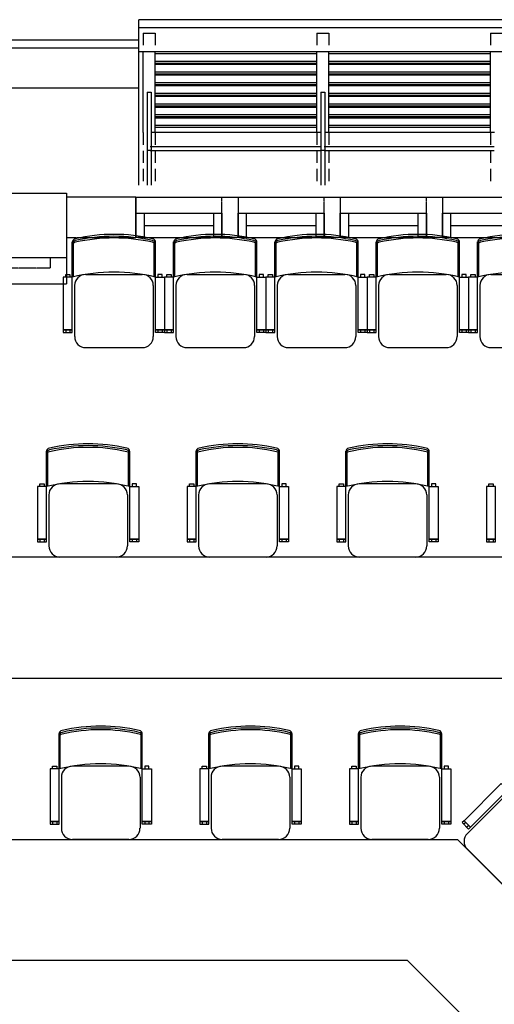
# Model space of a CAD drawing. Units: inches. Extents: x 500263 to 2879468, y -251999 to 643616.
# Drawn here: x 1208224 to 1211166, y 187371 to 193474 of the extents above; entities that cross this region are included whole.
import ezdxf

# ---------------------------------------------------------------- set-up
doc = ezdxf.new("R2010")
doc.units = ezdxf.units.IN
doc.header["$LTSCALE"] = 3
doc.header["$MEASUREMENT"] = 0
doc.linetypes.add('HIDDEN2', pattern=[0.1875, 0.125, -0.0625])
doc.layers.add('1-8', color=8, linetype='Continuous')
doc.layers.add('1-FURN', color=250, linetype='Continuous')

# ---------------------------------------------------------------- blocks, each defined once
blk = doc.blocks.new('34RSDFS')
at = {"layer": '1-FURN'}
for p, q in [((1208550.2, 191877.7), (1208550.2, 192096.5)), ((1208558.2, 191879.8), (1208558.2, 192089.1)), ((1209058.5, 191879.8), (1209058.5, 192089.1)), ((1209066.4, 191877.7), (1209066.4, 192096.5)), ((1209178.2, 191877.7), (1209178.2, 192096.5)), ((1209186.1, 191879.8), (1209186.1, 192089.1)), ((1209686.4, 191879.8), (1209686.4, 192089.1)), ((1209694.3, 191877.7), (1209694.3, 192096.5)), ((1209806.1, 191877.7), (1209806.1, 192096.5)), ((1209814, 191879.8), (1209814, 192089.1)), ((1210314.3, 191879.8), (1210314.3, 192089.1)), ((1210322.3, 191877.7), (1210322.3, 192096.5)), ((1210434, 191877.7), (1210434, 192096.5)), ((1210442, 191879.8), (1210442, 192089.1)), ((1210942.3, 191879.8), (1210942.3, 192089.1)), ((1210950.2, 191877.7), (1210950.2, 192096.5)), ((1211062, 191877.7), (1211062, 192096.5)), ((1211069.9, 191879.8), (1211069.9, 192089.1)), ((1208633.5, 191894.8), (1208983.4, 191894.8)), ((1209261.5, 191894.8), (1209611.3, 191894.8)), ((1209889.4, 191894.8), (1210239.2, 191894.8)), ((1210517.4, 191894.8), (1210867.2, 191894.8)), ((1211145.3, 191894.8), (1211495.1, 191894.8)), ((1208564.5, 191826.1), (1208564.5, 191509.7)), ((1209052.1, 191826.1), (1209052.1, 191509.7)), ((1209192.5, 191826.1), (1209192.5, 191509.7)), ((1209680, 191826.1), (1209680, 191509.7)), ((1209820.4, 191826.1), (1209820.4, 191509.7)), ((1210307.9, 191826.1), (1210307.9, 191509.7)), ((1210448.4, 191826.1), (1210448.4, 191509.7)), ((1210935.9, 191826.1), (1210935.9, 191509.7)), ((1211076.3, 191826.1), (1211076.3, 191509.7)), ((1208509, 191551.7), (1208509, 191534.7)), ((1208535.6, 191551.7), (1208535.6, 191534.7)), ((1209081, 191551.7), (1209081, 191534.7)), ((1209107.6, 191551.7), (1209107.6, 191534.7)), ((1209136.9, 191551.7), (1209136.9, 191534.7)), ((1209163.5, 191551.7), (1209163.5, 191534.7)), ((1209709, 191551.7), (1209709, 191534.7)), ((1209735.6, 191551.7), (1209735.6, 191534.7)), ((1209764.9, 191551.7), (1209764.9, 191534.7)), ((1209791.4, 191551.7), (1209791.4, 191534.7)), ((1210336.9, 191551.7), (1210336.9, 191534.7)), ((1210363.5, 191551.7), (1210363.5, 191534.7)), ((1210392.8, 191551.7), (1210392.8, 191534.7)), ((1210419.4, 191551.7), (1210419.4, 191534.7)), ((1210964.9, 191551.7), (1210964.9, 191534.7)), ((1210991.4, 191551.7), (1210991.4, 191534.7)), ((1211020.8, 191551.7), (1211020.8, 191534.7)), ((1211047.3, 191551.7), (1211047.3, 191534.7)), ((1208633.5, 191441), (1208983.1, 191441)), ((1209261.5, 191441), (1209611, 191441)), ((1209889.4, 191441), (1210238.9, 191441)), ((1210517.4, 191441), (1210866.9, 191441)), ((1211145.3, 191441), (1211494.8, 191441)), ((1208390.1, 190580), (1208390.1, 190798.7)), ((1208398, 190582), (1208398, 190791.4)), ((1208898.3, 190582), (1208898.3, 190791.4)), ((1208906.3, 190580), (1208906.3, 190798.7)), ((1209318, 190580), (1209318, 190798.7)), ((1209326, 190582), (1209326, 190791.4)), ((1209826.3, 190582), (1209826.3, 190791.4)), ((1209834.2, 190580), (1209834.2, 190798.7)), ((1210246, 190580), (1210246, 190798.7)), ((1210253.9, 190582), (1210253.9, 190791.4)), ((1210754.2, 190582), (1210754.2, 190791.4)), ((1210762.2, 190580), (1210762.2, 190798.7)), ((1208822.9, 190597.1), (1208473.1, 190597.1)), ((1209750.9, 190597.1), (1209401.1, 190597.1)), ((1210678.8, 190597.1), (1210329, 190597.1)), ((1208404.4, 190528.4), (1208404.4, 190212)), ((1208891.9, 190528.4), (1208891.9, 190212)), ((1209332.4, 190528.4), (1209332.4, 190212)), ((1209819.9, 190528.4), (1209819.9, 190212)), ((1210260.3, 190528.4), (1210260.3, 190212)), ((1210747.8, 190528.4), (1210747.8, 190212)), ((1208348.9, 190254), (1208348.9, 190237)), ((1208375.4, 190254), (1208375.4, 190237)), ((1208920.9, 190254), (1208920.9, 190237)), ((1208947.5, 190254), (1208947.5, 190237)), ((1209276.8, 190254), (1209276.8, 190237)), ((1209303.4, 190254), (1209303.4, 190237)), ((1209848.9, 190254), (1209848.9, 190237)), ((1209875.4, 190254), (1209875.4, 190237)), ((1210204.8, 190254), (1210204.8, 190237)), ((1210231.3, 190254), (1210231.3, 190237)), ((1210776.8, 190254), (1210776.8, 190237)), ((1210803.4, 190254), (1210803.4, 190237)), ((1211132.7, 190254), (1211132.7, 190237)), ((1211159.3, 190254), (1211159.3, 190237)), ((1211663, 190143.2), (1201930.4, 190143.2)), ((1208822.9, 190143.2), (1208473.4, 190143.2)), ((1209750.9, 190143.2), (1209401.4, 190143.2)), ((1210678.8, 190143.2), (1210329.3, 190143.2)), ((1201930.4, 189393.2), (1211352.4, 189393.2)), ((1208468, 188830), (1208468, 189048.7)), ((1208475.9, 188832), (1208475.9, 189041.4)), ((1208976.2, 188832), (1208976.2, 189041.4)), ((1208984.2, 188830), (1208984.2, 189048.7)), ((1209395.9, 188830), (1209395.9, 189048.7)), ((1209403.9, 188832), (1209403.9, 189041.4)), ((1209904.2, 188832), (1209904.2, 189041.4)), ((1209912.1, 188830), (1209912.1, 189048.7)), ((1210323.9, 188830), (1210323.9, 189048.7)), ((1210331.8, 188832), (1210331.8, 189041.4)), ((1210832.1, 188832), (1210832.1, 189041.4)), ((1210840.1, 188830), (1210840.1, 189048.7)), ((1208900.8, 188847.1), (1208551, 188847.1)), ((1209828.8, 188847.1), (1209479, 188847.1)), ((1210756.7, 188847.1), (1210406.9, 188847.1)), ((1208482.3, 188778.4), (1208482.3, 188462)), ((1208969.8, 188778.4), (1208969.8, 188462)), ((1209410.3, 188778.4), (1209410.3, 188462)), ((1209897.8, 188778.4), (1209897.8, 188462)), ((1210338.2, 188778.4), (1210338.2, 188462)), ((1210825.7, 188778.4), (1210825.7, 188462)), ((1211222.4, 188653.6), (1210998.7, 188429.9)), ((1208426.8, 188504), (1208426.8, 188487)), ((1208453.3, 188504), (1208453.3, 188487)), ((1208998.8, 188504), (1208998.8, 188487)), ((1209025.4, 188504), (1209025.4, 188487)), ((1209354.7, 188504), (1209354.7, 188487)), ((1209381.3, 188504), (1209381.3, 188487)), ((1209926.8, 188504), (1209926.8, 188487)), ((1209953.3, 188504), (1209953.3, 188487)), ((1210282.6, 188504), (1210282.6, 188487)), ((1210309.2, 188504), (1210309.2, 188487)), ((1210854.7, 188504), (1210854.7, 188487)), ((1210881.3, 188504), (1210881.3, 188487)), ((1210989.1, 188498.9), (1210977.1, 188486.9)), ((1211007.9, 188480.1), (1210995.9, 188468.1)), ((1201930.4, 188393.2), (1210938.2, 188393.2)), ((1208900.8, 188393.2), (1208551.3, 188393.2)), ((1209828.8, 188393.2), (1209479.3, 188393.2)), ((1210756.7, 188393.2), (1210407.2, 188393.2)), ((1210938.2, 188393.2), (1212143.6, 187187.9)), ((1210998.9, 188332.5), (1211246, 188085.4)), ((1210627.5, 187643.2), (1201930.4, 187643.2)), ((1211613.2, 186657.5), (1210627.5, 187643.2))]:
    blk.add_line(p, q, dxfattribs=at)
for points in [[(1208550.2, 191877.7), (1208494.3, 191877.7), (1208494.3, 191551.7), (1208550.2, 191551.7)], [(1208535.6, 191877.7), (1208509, 191877.7), (1208509, 191894.8), (1208535.6, 191894.8)], [(1209066.4, 191877.7), (1209122.3, 191877.7), (1209122.3, 191551.7), (1209066.4, 191551.7)], [(1209081, 191877.7), (1209107.6, 191877.7), (1209107.6, 191894.8), (1209081, 191894.8)], [(1209178.2, 191877.7), (1209122.3, 191877.7), (1209122.3, 191551.7), (1209178.2, 191551.7)], [(1209163.5, 191877.7), (1209136.9, 191877.7), (1209136.9, 191894.8), (1209163.5, 191894.8)], [(1209694.3, 191877.7), (1209750.2, 191877.7), (1209750.2, 191551.7), (1209694.3, 191551.7)], [(1209709, 191877.7), (1209735.6, 191877.7), (1209735.6, 191894.8), (1209709, 191894.8)], [(1209806.1, 191877.7), (1209750.2, 191877.7), (1209750.2, 191551.7), (1209806.1, 191551.7)], [(1209791.4, 191877.7), (1209764.9, 191877.7), (1209764.9, 191894.8), (1209791.4, 191894.8)], [(1210322.3, 191877.7), (1210378.2, 191877.7), (1210378.2, 191551.7), (1210322.3, 191551.7)], [(1210336.9, 191877.7), (1210363.5, 191877.7), (1210363.5, 191894.8), (1210336.9, 191894.8)], [(1210434, 191877.7), (1210378.2, 191877.7), (1210378.2, 191551.7), (1210434, 191551.7)], [(1210419.4, 191877.7), (1210392.8, 191877.7), (1210392.8, 191894.8), (1210419.4, 191894.8)], [(1210950.2, 191877.7), (1211006.1, 191877.7), (1211006.1, 191551.7), (1210950.2, 191551.7)], [(1210964.9, 191877.7), (1210991.4, 191877.7), (1210991.4, 191894.8), (1210964.9, 191894.8)], [(1211062, 191877.7), (1211006.1, 191877.7), (1211006.1, 191551.7), (1211062, 191551.7)], [(1211047.3, 191877.7), (1211020.8, 191877.7), (1211020.8, 191894.8), (1211047.3, 191894.8)], [(1208550.2, 191551.7), (1208494.3, 191551.7), (1208494.3, 191534.7), (1208550.2, 191534.7)], [(1209066.4, 191551.7), (1209122.3, 191551.7), (1209122.3, 191534.7), (1209066.4, 191534.7)], [(1209178.2, 191551.7), (1209122.3, 191551.7), (1209122.3, 191534.7), (1209178.2, 191534.7)], [(1209694.3, 191551.7), (1209750.2, 191551.7), (1209750.2, 191534.7), (1209694.3, 191534.7)], [(1209806.1, 191551.7), (1209750.2, 191551.7), (1209750.2, 191534.7), (1209806.1, 191534.7)], [(1210322.3, 191551.7), (1210378.2, 191551.7), (1210378.2, 191534.7), (1210322.3, 191534.7)], [(1210434, 191551.7), (1210378.2, 191551.7), (1210378.2, 191534.7), (1210434, 191534.7)], [(1210950.2, 191551.7), (1211006.1, 191551.7), (1211006.1, 191534.7), (1210950.2, 191534.7)], [(1211062, 191551.7), (1211006.1, 191551.7), (1211006.1, 191534.7), (1211062, 191534.7)], [(1208375.4, 190580), (1208348.9, 190580), (1208348.9, 190597.1), (1208375.4, 190597.1)], [(1208920.9, 190580), (1208947.5, 190580), (1208947.5, 190597.1), (1208920.9, 190597.1)], [(1209303.4, 190580), (1209276.8, 190580), (1209276.8, 190597.1), (1209303.4, 190597.1)], [(1209848.9, 190580), (1209875.4, 190580), (1209875.4, 190597.1), (1209848.9, 190597.1)], [(1210231.3, 190580), (1210204.8, 190580), (1210204.8, 190597.1), (1210231.3, 190597.1)], [(1210776.8, 190580), (1210803.4, 190580), (1210803.4, 190597.1), (1210776.8, 190597.1)], [(1211159.3, 190580), (1211132.7, 190580), (1211132.7, 190597.1), (1211159.3, 190597.1)], [(1208390.1, 190580), (1208334.2, 190580), (1208334.2, 190254), (1208390.1, 190254)], [(1208906.3, 190580), (1208962.2, 190580), (1208962.2, 190254), (1208906.3, 190254)], [(1209318, 190580), (1209262.2, 190580), (1209262.2, 190254), (1209318, 190254)], [(1209834.2, 190580), (1209890.1, 190580), (1209890.1, 190254), (1209834.2, 190254)], [(1210246, 190580), (1210190.1, 190580), (1210190.1, 190254), (1210246, 190254)], [(1210762.2, 190580), (1210818, 190580), (1210818, 190254), (1210762.2, 190254)], [(1211173.9, 190580), (1211118, 190580), (1211118, 190254), (1211173.9, 190254)], [(1208390.1, 190254), (1208334.2, 190254), (1208334.2, 190237), (1208390.1, 190237)], [(1208906.3, 190254), (1208962.2, 190254), (1208962.2, 190237), (1208906.3, 190237)], [(1209318, 190254), (1209262.2, 190254), (1209262.2, 190237), (1209318, 190237)], [(1209834.2, 190254), (1209890.1, 190254), (1209890.1, 190237), (1209834.2, 190237)], [(1210246, 190254), (1210190.1, 190254), (1210190.1, 190237), (1210246, 190237)], [(1210762.2, 190254), (1210818, 190254), (1210818, 190237), (1210762.2, 190237)], [(1211173.9, 190254), (1211118, 190254), (1211118, 190237), (1211173.9, 190237)], [(1208468, 188830), (1208412.1, 188830), (1208412.1, 188504), (1208468, 188504)], [(1208453.3, 188830), (1208426.8, 188830), (1208426.8, 188847.1), (1208453.3, 188847.1)], [(1208984.2, 188830), (1209040.1, 188830), (1209040.1, 188504), (1208984.2, 188504)], [(1208998.8, 188830), (1209025.4, 188830), (1209025.4, 188847.1), (1208998.8, 188847.1)], [(1209395.9, 188830), (1209340.1, 188830), (1209340.1, 188504), (1209395.9, 188504)], [(1209381.3, 188830), (1209354.7, 188830), (1209354.7, 188847.1), (1209381.3, 188847.1)], [(1209912.1, 188830), (1209968, 188830), (1209968, 188504), (1209912.1, 188504)], [(1209926.8, 188830), (1209953.3, 188830), (1209953.3, 188847.1), (1209926.8, 188847.1)], [(1210323.9, 188830), (1210268, 188830), (1210268, 188504), (1210323.9, 188504)], [(1210309.2, 188830), (1210282.6, 188830), (1210282.6, 188847.1), (1210309.2, 188847.1)], [(1210840.1, 188830), (1210895.9, 188830), (1210895.9, 188504), (1210840.1, 188504)], [(1210854.7, 188830), (1210881.3, 188830), (1210881.3, 188847.1), (1210854.7, 188847.1)], [(1211248.8, 188700.3), (1211209.2, 188739.8), (1210978.7, 188509.3), (1211018.2, 188469.7)], [(1211018.2, 188469.7), (1210978.7, 188509.3), (1210966.7, 188497.2), (1211006.2, 188457.7)], [(1208468, 188504), (1208412.1, 188504), (1208412.1, 188487), (1208468, 188487)], [(1208984.2, 188504), (1209040.1, 188504), (1209040.1, 188487), (1208984.2, 188487)], [(1209395.9, 188504), (1209340.1, 188504), (1209340.1, 188487), (1209395.9, 188487)], [(1209912.1, 188504), (1209968, 188504), (1209968, 188487), (1209912.1, 188487)], [(1210323.9, 188504), (1210268, 188504), (1210268, 188487), (1210323.9, 188487)], [(1210840.1, 188504), (1210895.9, 188504), (1210895.9, 188487), (1210840.1, 188487)]]:
    blk.add_lwpolyline(points, close=True, dxfattribs=at)
for centre, radius, start, end in [((1208572.5, 192094.4), 22.4, 99.35394, 185.40183), ((1208808.3, 191059), 1084.2, 77.2427, 102.7573), ((1208808.3, 191047.1), 1084.2, 77.2427, 102.7573), ((1208808.3, 191036.6), 1084.2, 77.2427, 102.7573), ((1209044.1, 192094.4), 22.4, 354.59817, 80.64606), ((1209200.5, 192094.4), 22.4, 99.35394, 185.40183), ((1209436.2, 191059), 1084.2, 77.2427, 102.7573), ((1209436.2, 191047.1), 1084.2, 77.2427, 102.7573), ((1209436.2, 191036.6), 1084.2, 77.2427, 102.7573), ((1209672, 192094.4), 22.4, 354.59817, 80.64606), ((1209828.4, 192094.4), 22.4, 99.35394, 185.40183), ((1210064.2, 191059), 1084.2, 77.2427, 102.7573), ((1210064.2, 191047.1), 1084.2, 77.2427, 102.7573), ((1210064.2, 191036.6), 1084.2, 77.2427, 102.7573), ((1210300, 192094.4), 22.4, 354.59817, 80.64606), ((1210456.4, 192094.4), 22.4, 99.35394, 185.40183), ((1210692.1, 191059), 1084.2, 77.2427, 102.7573), ((1210692.1, 191047.1), 1084.2, 77.2427, 102.7573), ((1210692.1, 191036.6), 1084.2, 77.2427, 102.7573), ((1210927.9, 192094.4), 22.4, 354.59817, 80.64606), ((1211084.3, 192094.4), 22.4, 99.35394, 185.40183), ((1211320.1, 191059), 1084.2, 77.2427, 102.7573), ((1211320.1, 191047.1), 1084.2, 77.2427, 102.7573), ((1211320.1, 191036.6), 1084.2, 77.2427, 102.7573), ((1208572.5, 192082.5), 22.4, 99.35394, 185.40183), ((1208572.5, 192071.9), 22.4, 99.35394, 185.40183), ((1209044.1, 192082.5), 22.4, 354.59817, 80.64606), ((1209044.1, 192071.9), 22.4, 354.59817, 80.64606), ((1209200.5, 192082.5), 22.4, 99.35394, 185.40183), ((1209200.5, 192071.9), 22.4, 99.35394, 185.40183), ((1209672, 192082.5), 22.4, 354.59817, 80.64606), ((1209672, 192071.9), 22.4, 354.59817, 80.64606), ((1209828.4, 192082.5), 22.4, 99.35394, 185.40183), ((1209828.4, 192071.9), 22.4, 99.35394, 185.40183), ((1210300, 192082.5), 22.4, 354.59817, 80.64606), ((1210300, 192071.9), 22.4, 354.59817, 80.64606), ((1210456.4, 192082.5), 22.4, 99.35394, 185.40183), ((1210456.4, 192071.9), 22.4, 99.35394, 185.40183), ((1210927.9, 192082.5), 22.4, 354.59817, 80.64606), ((1210927.9, 192071.9), 22.4, 354.59817, 80.64606), ((1211084.3, 192082.5), 22.4, 99.35394, 185.40183), ((1211084.3, 192071.9), 22.4, 99.35394, 185.40183), ((1208808.3, 190845.2), 1064.3, 75.96576, 104.03424), ((1208633.3, 191826.1), 68.7, 90, 180), ((1208983.4, 191826.1), 68.7, 0, 90), ((1209436.2, 190845.2), 1064.3, 75.96576, 104.03424), ((1209261.2, 191826.1), 68.7, 90, 180), ((1209611.3, 191826.1), 68.7, 0, 90), ((1210064.2, 190845.2), 1064.3, 75.96576, 104.03424), ((1209889.1, 191826.1), 68.7, 90, 180), ((1210239.2, 191826.1), 68.7, 0, 90), ((1210692.1, 190845.2), 1064.3, 75.96576, 104.03424), ((1210517.1, 191826.1), 68.7, 90, 180), ((1210867.2, 191826.1), 68.7, 0, 90), ((1211320.1, 190845.2), 1064.3, 75.96576, 104.03424), ((1211145, 191826.1), 68.7, 90, 180), ((1208633.5, 191509.7), 68.7, 180, 270), ((1208983.1, 191509.7), 68.7, 270, 0), ((1209261.5, 191509.7), 68.7, 180, 270), ((1209611, 191509.7), 68.7, 270, 0), ((1209889.4, 191509.7), 68.7, 180, 270), ((1210238.9, 191509.7), 68.7, 270, 0), ((1210517.4, 191509.7), 68.7, 180, 270), ((1210866.9, 191509.7), 68.7, 270, 0), ((1211145.3, 191509.7), 68.7, 180, 270), ((1208648.2, 189761.3), 1084.2, 77.2427, 102.7573), ((1208648.2, 189749.4), 1084.2, 77.2427, 102.7573), ((1209576.1, 189761.3), 1084.2, 77.2427, 102.7573), ((1209576.1, 189749.4), 1084.2, 77.2427, 102.7573), ((1210504.1, 189761.3), 1084.2, 77.2427, 102.7573), ((1210504.1, 189749.4), 1084.2, 77.2427, 102.7573), ((1208412.4, 190796.6), 22.4, 99.35394, 185.40183), ((1208412.4, 190784.7), 22.4, 99.35394, 185.40183), ((1208412.4, 190774.2), 22.4, 99.35394, 185.40183), ((1208648.2, 189738.8), 1084.2, 77.2427, 102.7573), ((1208884, 190796.6), 22.4, 354.59817, 80.64606), ((1208884, 190784.7), 22.4, 354.59817, 80.64606), ((1208884, 190774.2), 22.4, 354.59817, 80.64606), ((1209340.4, 190796.6), 22.4, 99.35394, 185.40183), ((1209340.4, 190784.7), 22.4, 99.35394, 185.40183), ((1209340.4, 190774.2), 22.4, 99.35394, 185.40183), ((1209576.1, 189738.8), 1084.2, 77.2427, 102.7573), ((1209811.9, 190796.6), 22.4, 354.59817, 80.64606), ((1209811.9, 190784.7), 22.4, 354.59817, 80.64606), ((1209811.9, 190774.2), 22.4, 354.59817, 80.64606), ((1210268.3, 190796.6), 22.4, 99.35394, 185.40183), ((1210268.3, 190784.7), 22.4, 99.35394, 185.40183), ((1210268.3, 190774.2), 22.4, 99.35394, 185.40183), ((1210504.1, 189738.8), 1084.2, 77.2427, 102.7573), ((1210739.8, 190796.6), 22.4, 354.59817, 80.64606), ((1210739.8, 190784.7), 22.4, 354.59817, 80.64606), ((1210739.8, 190774.2), 22.4, 354.59817, 80.64606), ((1208648.2, 189547.5), 1064.3, 75.96576, 104.03424), ((1208473.1, 190528.4), 68.7, 90, 180), ((1208823.2, 190528.4), 68.7, 0, 90), ((1209576.1, 189547.5), 1064.3, 75.96576, 104.03424), ((1209401.1, 190528.4), 68.7, 90, 180), ((1209751.2, 190528.4), 68.7, 0, 90), ((1210504.1, 189547.5), 1064.3, 75.96576, 104.03424), ((1210329, 190528.4), 68.7, 90, 180), ((1210679.1, 190528.4), 68.7, 0, 90), ((1208473.4, 190212), 68.7, 180, 270), ((1208822.9, 190212), 68.7, 270, 0), ((1209401.4, 190212), 68.7, 180, 270), ((1209750.9, 190212), 68.7, 270, 0), ((1210329.3, 190212), 68.7, 180, 270), ((1210678.8, 190212), 68.7, 270, 0), ((1208490.3, 189046.6), 22.4, 99.35394, 185.40183), ((1208726.1, 188011.3), 1084.2, 77.2427, 102.7573), ((1208726.1, 187999.4), 1084.2, 77.2427, 102.7573), ((1208726.1, 187988.8), 1084.2, 77.2427, 102.7573), ((1208961.9, 189046.6), 22.4, 354.59817, 80.64606), ((1209418.2, 189046.6), 22.4, 99.35394, 185.40183), ((1209654, 188011.3), 1084.2, 77.2427, 102.7573), ((1209654, 187999.4), 1084.2, 77.2427, 102.7573), ((1209654, 187988.8), 1084.2, 77.2427, 102.7573), ((1209889.8, 189046.6), 22.4, 354.59817, 80.64606), ((1210346.2, 189046.6), 22.4, 99.35394, 185.40183), ((1210582, 188011.3), 1084.2, 77.2427, 102.7573), ((1210582, 187999.4), 1084.2, 77.2427, 102.7573), ((1210582, 187988.8), 1084.2, 77.2427, 102.7573), ((1210817.7, 189046.6), 22.4, 354.59817, 80.64606), ((1208490.3, 189034.7), 22.4, 99.35394, 185.40183), ((1208490.3, 189024.2), 22.4, 99.35394, 185.40183), ((1208961.9, 189034.7), 22.4, 354.59817, 80.64606), ((1208961.9, 189024.2), 22.4, 354.59817, 80.64606), ((1209418.2, 189034.7), 22.4, 99.35394, 185.40183), ((1209418.2, 189024.2), 22.4, 99.35394, 185.40183), ((1209889.8, 189034.7), 22.4, 354.59817, 80.64606), ((1209889.8, 189024.2), 22.4, 354.59817, 80.64606), ((1210346.2, 189034.7), 22.4, 99.35394, 185.40183), ((1210346.2, 189024.2), 22.4, 99.35394, 185.40183), ((1210817.7, 189034.7), 22.4, 354.59817, 80.64606), ((1210817.7, 189024.2), 22.4, 354.59817, 80.64606), ((1208726.1, 187797.5), 1064.3, 75.96576, 104.03424), ((1208551, 188778.4), 68.7, 90, 180), ((1208901.1, 188778.4), 68.7, 0, 90), ((1209654, 187797.5), 1064.3, 75.96576, 104.03424), ((1209479, 188778.4), 68.7, 90, 180), ((1209829.1, 188778.4), 68.7, 0, 90), ((1210582, 187797.5), 1064.3, 75.96576, 104.03424), ((1210406.9, 188778.4), 68.7, 90, 180), ((1210757, 188778.4), 68.7, 0, 90), ((1208551.3, 188462), 68.7, 180, 270), ((1208900.8, 188462), 68.7, 270, 0), ((1209479.3, 188462), 68.7, 180, 270), ((1209828.8, 188462), 68.7, 270, 0), ((1210407.2, 188462), 68.7, 180, 270), ((1210756.7, 188462), 68.7, 270, 0), ((1211047.5, 188381.1), 68.7, 135, 225)]:
    blk.add_arc(centre, radius, start, end, dxfattribs=at)

msp = doc.modelspace()

# ---------------------------------------------------------------- linework, layer by layer
at = {"layer": '1-8', "color": 250}
for p, q in [((1216988.8, 193473.7), (1208962, 193473.7)), ((1208962, 192448.7), (1208962, 193473.7)), ((1216938.8, 193423.7), (1208962, 193423.7)), ((1216788.8, 193273.7), (1208962, 193273.7)), ((1208989.5, 192773.7), (1208989.5, 193273.7)), ((1209064.5, 192773.7), (1209064.5, 193273.7)), ((1210066.2, 192773.7), (1210066.2, 193273.7)), ((1210141.2, 192773.7), (1210141.2, 193273.7)), ((1211142.8, 192773.7), (1211142.8, 193273.7)), ((1209014.5, 193023.7), (1209014.5, 192448.7)), ((1209014.5, 193023.7), (1209039.5, 193023.7)), ((1209039.5, 193023.7), (1209039.5, 192448.7)), ((1210091.2, 193023.7), (1210091.2, 192448.7)), ((1210091.2, 193023.7), (1210116.2, 193023.7)), ((1210116.2, 193023.7), (1210116.2, 192448.7)), ((1210080.6, 192773.7), (1209039.5, 192773.7)), ((1210091.2, 192773.7), (1209871.1, 192773.7)), ((1211157.2, 192773.7), (1210116.2, 192773.7)), ((1211167.8, 192773.7), (1210947.8, 192773.7)), ((1209039.5, 192663.7), (1209014.5, 192663.7)), ((1209033.7, 192688.7), (1210087.3, 192688.7)), ((1209033.7, 192663.7), (1210087.3, 192663.7)), ((1210116.2, 192663.7), (1210091.2, 192663.7)), ((1210110.4, 192688.7), (1211164, 192688.7)), ((1210110.4, 192663.7), (1211164, 192663.7)), ((1208944.7, 192373.7), (1215178, 192373.7)), ((1208944.7, 192373.7), (1208944.7, 192373.7)), ((1208944.7, 192373.7), (1208944.7, 192123.7)), ((1208944.7, 192123.7), (1208944.7, 192373.7)), ((1208944.7, 192273.7), (1208994.7, 192273.7)), ((1208944.7, 192123.7), (1208944.7, 192273.7)), ((1208944.7, 192273.7), (1208994.7, 192273.7)), ((1208944.7, 192123.7), (1208944.7, 192273.7)), ((1208994.7, 192273.7), (1209428, 192273.7)), ((1208994.7, 192273.7), (1208994.7, 192123.7)), ((1208994.7, 192273.7), (1208994.7, 192123.7)), ((1209428, 192273.7), (1209478, 192273.7)), ((1209428, 192123.7), (1209428, 192273.7)), ((1209478, 192273.7), (1209478, 192123.7)), ((1209578, 192273.7), (1209628, 192273.7)), ((1209578, 192123.7), (1209578, 192273.7)), ((1209578, 192273.7), (1209628, 192273.7)), ((1209578, 192123.7), (1209578, 192273.7)), ((1209628, 192273.7), (1210061.4, 192273.7)), ((1209628, 192273.7), (1209628, 192123.7)), ((1209628, 192273.7), (1209628, 192123.7)), ((1210061.4, 192273.7), (1210111.4, 192273.7)), ((1210061.4, 192123.7), (1210061.4, 192273.7)), ((1210111.4, 192273.7), (1210111.4, 192123.7)), ((1210211.4, 192273.7), (1210261.4, 192273.7)), ((1210211.4, 192123.7), (1210211.4, 192273.7)), ((1210211.4, 192273.7), (1210261.4, 192273.7)), ((1210211.4, 192123.7), (1210211.4, 192273.7)), ((1210261.4, 192273.7), (1210694.7, 192273.7)), ((1210261.4, 192273.7), (1210261.4, 192123.7)), ((1210261.4, 192273.7), (1210261.4, 192123.7)), ((1210694.7, 192273.7), (1210744.7, 192273.7)), ((1210694.7, 192123.7), (1210694.7, 192273.7)), ((1210744.7, 192273.7), (1210744.7, 192123.7)), ((1210844.7, 192273.7), (1210894.7, 192273.7)), ((1210844.7, 192123.7), (1210844.7, 192273.7)), ((1210844.7, 192273.7), (1210894.7, 192273.7)), ((1210844.7, 192123.7), (1210844.7, 192273.7)), ((1210894.7, 192273.7), (1211328, 192273.7)), ((1210894.7, 192273.7), (1210894.7, 192123.7)), ((1210894.7, 192273.7), (1210894.7, 192123.7)), ((1208994.7, 192198.7), (1209428, 192198.7)), ((1209628, 192198.7), (1210061.4, 192198.7)), ((1210261.4, 192198.7), (1210694.7, 192198.7)), ((1210894.7, 192198.7), (1211328, 192198.7)), ((1208994.7, 192123.7), (1208944.7, 192123.7)), ((1208994.7, 192123.7), (1208944.7, 192123.7)), ((1208944.7, 192123.7), (1208944.7, 192123.7)), ((1208994.7, 192123.7), (1209428, 192123.7)), ((1209478, 192123.7), (1209428, 192123.7)), ((1209628, 192123.7), (1209578, 192123.7)), ((1209628, 192123.7), (1209578, 192123.7)), ((1209628, 192123.7), (1210061.4, 192123.7)), ((1210111.4, 192123.7), (1210061.4, 192123.7)), ((1210261.4, 192123.7), (1210211.4, 192123.7)), ((1210261.4, 192123.7), (1210211.4, 192123.7)), ((1210261.4, 192123.7), (1210694.7, 192123.7)), ((1210744.7, 192123.7), (1210694.7, 192123.7)), ((1210894.7, 192123.7), (1210844.7, 192123.7)), ((1210894.7, 192123.7), (1210844.7, 192123.7)), ((1210894.7, 192123.7), (1211328, 192123.7))]:
    msp.add_line(p, q, dxfattribs=at)
at = {"layer": '1-8', "color": 250, "linetype": 'HIDDEN2', "ltscale": 200}
for p, q in [((1208989.5, 193390.9), (1209064.5, 193390.9)), ((1208989.5, 193390.9), (1208989.5, 193273.7)), ((1209064.5, 193390.9), (1209064.5, 193273.7)), ((1210066.2, 193390.9), (1210141.2, 193390.9)), ((1210066.2, 193390.9), (1210066.2, 193273.7)), ((1210141.2, 193390.9), (1210141.2, 193273.7)), ((1211142.8, 193390.9), (1211217.8, 193390.9)), ((1211142.8, 193390.9), (1211142.8, 193273.7)), ((1208989.5, 192773.7), (1208989.5, 192448.7)), ((1209064.5, 192773.7), (1209064.5, 192448.7)), ((1210066.2, 192773.7), (1210066.2, 192448.7)), ((1210141.2, 192773.7), (1210141.2, 192448.7)), ((1211142.8, 192773.7), (1211142.8, 192448.7))]:
    msp.add_line(p, q, dxfattribs=at)
at = {"layer": '1-8', "color": 250, "linetype": 'Continuous'}
for p, q in [((1210068.1, 193261.8), (1209064.5, 193261.8)), ((1210068.1, 193215.2), (1209064.5, 193215.2)), ((1211144.7, 193261.8), (1210141.2, 193261.8)), ((1211144.7, 193215.2), (1210141.2, 193215.2)), ((1210068.1, 193203.2), (1209064.5, 193203.2)), ((1210068.1, 193195.5), (1209064.5, 193195.5)), ((1210068.1, 193148.9), (1209064.5, 193148.9)), ((1211144.7, 193203.2), (1210141.2, 193203.2)), ((1211144.7, 193195.5), (1210141.2, 193195.5)), ((1211144.7, 193148.9), (1210141.2, 193148.9)), ((1210068.1, 193136.9), (1209064.5, 193136.9)), ((1210068.1, 193129.3), (1209064.5, 193129.3)), ((1211144.7, 193136.9), (1210141.2, 193136.9)), ((1211144.7, 193129.3), (1210141.2, 193129.3)), ((1210068.1, 193082.6), (1209064.5, 193082.6)), ((1210068.1, 193070.6), (1209064.5, 193070.6)), ((1210068.1, 193063), (1209064.5, 193063)), ((1211144.7, 193082.6), (1210141.2, 193082.6)), ((1211144.7, 193070.6), (1210141.2, 193070.6)), ((1211144.7, 193063), (1210141.2, 193063)), ((1210068.1, 193016.4), (1209064.5, 193016.4)), ((1210068.1, 193004.4), (1209064.5, 193004.4)), ((1210068.1, 192996.7), (1209064.5, 192996.7)), ((1211144.7, 193016.4), (1210141.2, 193016.4)), ((1211144.7, 193004.4), (1210141.2, 193004.4)), ((1211144.7, 192996.7), (1210141.2, 192996.7)), ((1210068.1, 192950.1), (1209064.5, 192950.1)), ((1210068.1, 192938.1), (1209064.5, 192938.1)), ((1210068.1, 192930.5), (1209064.5, 192930.5)), ((1211144.7, 192950.1), (1210141.2, 192950.1)), ((1211144.7, 192938.1), (1210141.2, 192938.1)), ((1211144.7, 192930.5), (1210141.2, 192930.5)), ((1210068.1, 192883.8), (1209064.5, 192883.8)), ((1210068.1, 192871.8), (1209064.5, 192871.8)), ((1210068.1, 192864.2), (1209064.5, 192864.2)), ((1211144.7, 192883.8), (1210141.2, 192883.8)), ((1211144.7, 192871.8), (1210141.2, 192871.8)), ((1211144.7, 192864.2), (1210141.2, 192864.2)), ((1210068.1, 192817.6), (1209064.5, 192817.6)), ((1210068.1, 192805.6), (1209064.5, 192805.6)), ((1211144.7, 192817.6), (1210141.2, 192817.6)), ((1211144.7, 192805.6), (1210141.2, 192805.6))]:
    msp.add_line(p, q, dxfattribs=at)
at = {"layer": '1-8'}
for points in [[(1203513.8, 193348.7), (1208962, 193348.7)], [(1203513.8, 193298.7), (1208962, 193298.7)], [(1208962, 193048.7), (1203513.8, 193048.7)]]:
    msp.add_lwpolyline(points, dxfattribs=at)
msp.add_lwpolyline([(1208513.8, 192398.7), (1208513.8, 191998.7), (1208113.8, 191998.7), (1208113.8, 192398.7)], close=True, dxfattribs=at)
at = {"layer": '1-8', "linetype": 'HIDDEN2'}
for points in [[(1208944.7, 192373.7), (1208513.8, 192373.7), (1208513.8, 192123.7), (1208944.7, 192123.7)], [(1209478, 192373.7), (1209578, 192373.7), (1209578, 192123.7), (1209478, 192123.7)], [(1210111.4, 192373.7), (1210211.4, 192373.7), (1210211.4, 192123.7), (1210111.4, 192123.7)], [(1210744.7, 192373.7), (1210844.7, 192373.7), (1210844.7, 192123.7), (1210744.7, 192123.7)]]:
    msp.add_lwpolyline(points, close=True, dxfattribs=at)
for points in [[(1208513.8, 191998.7), (1208513.8, 191833.7), (1207790.9, 191833.7), (1207790.9, 192123.7)], [(1208413.8, 191998.7), (1208413.8, 191933.7), (1207890.9, 191933.7), (1207890.9, 192123.7)]]:
    msp.add_lwpolyline(points, dxfattribs=at)

# ---------------------------------------------------------------- block references
at = {"layer": '1-FURN', "color": 150, "linetype": 'Continuous'}
msp.add_blockref('34RSDFS', (0, 0), dxfattribs=at)

doc.saveas('drawing.dxf')
